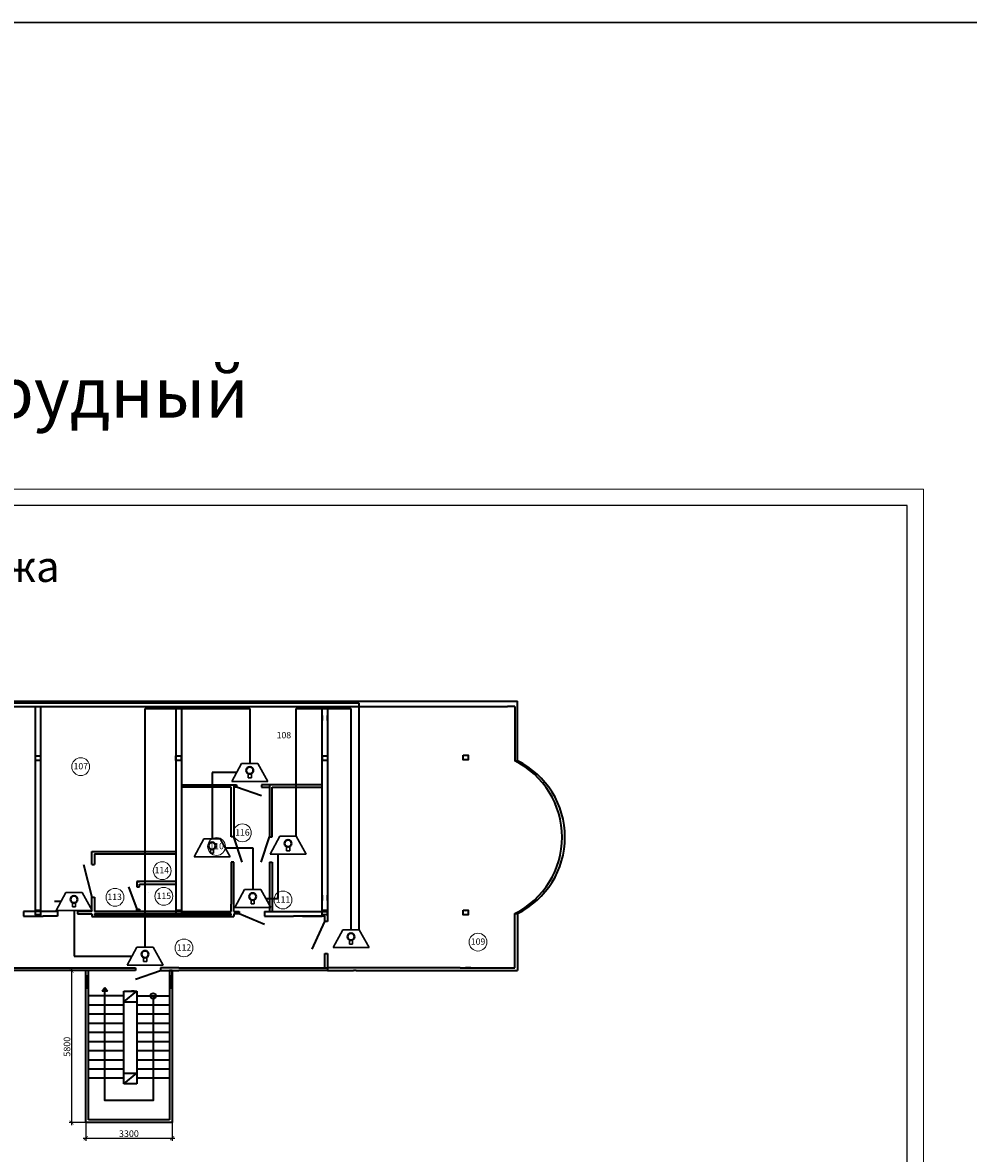
# Model space of a CAD drawing. Units: inches. Extents: x 969618 to 2704910, y 244321 to 2649286.
# Drawn here: x 1688045 to 1724191, y 785478 to 828707 of the extents above; entities that cross this region are included whole.
import ezdxf

# ---------------------------------------------------------------- set-up
doc = ezdxf.new("R2010")
doc.units = ezdxf.units.IN
doc.header["$MEASUREMENT"] = 0
doc.linetypes.add('DASHED', pattern=[0.75, 0.5, -0.25])
doc.linetypes.add('SOLID', pattern=[0])
doc.layers.get('Defpoints').update_dxf_attribs({"lineweight": 13})
for name, color, linetype, lineweight in [('Кровля', 3, 'Continuous', 40), ('размеры', 155, 'Continuous', 9), ('Стены-колонны', 7, 'Continuous', 35), ('Трасса опс', 5, 'Continuous', 30), ('Экспликация маркировка_Ном_пера__1', 7, 'Continuous', 13)]:
    doc.layers.add(name, color=color, linetype=linetype, lineweight=lineweight)
doc.layers.add('СКС_основной', color=7, linetype='Continuous')
doc.styles.get("Standard").update_dxf_attribs({"font": 'arial.ttf'})
doc.styles.add('ГОСТ 3.5', font='isocpeui.ttf')
doc.styles.add('мой', font='arial.ttf', dxfattribs={"height": 250})
doc.dimstyles.new('Standart для всех', dxfattribs={"dimtxt": 300, "dimasz": 150, "dimexe": 100, "dimexo": 0.009, "dimgap": 50, "dimtad": 1, "dimdec": 0, "dimzin": 0, "dimdsep": 46, "dimtxsty": 'мой', "dimblk": 'ARCHTICK', "dimcen": 2, "dimdle": 100, "dimadec": 0, "dimazin": 0, "dimtfac": 1, "dimtdec": 0, "dimtmove": 0, "dimatfit": 3, "dimfxl": 3, "dimtolj": 1, "dimtzin": 0, "dimarcsym": 0})

# ---------------------------------------------------------------- blocks, each defined once
blk = doc.blocks.new('_ArchTick')
at = {"color": 0, "linetype": 'ByBlock', "const_width": 0.15}
blk.add_lwpolyline([(-0.5, -0.5), (0.5, 0.5)], dxfattribs=at)
blk = doc.blocks.new('*D577')
at = {"layer": 'Defpoints', "color": 0, "ltscale": 100, "transparency": 16777216}
for p in [(1690458, 786656), (1693758, 786656), (1693758, 786055)]:
    blk.add_point(p, dxfattribs=at)
at = {"layer": 'размеры', "color": 0, "lineweight": -2, "ltscale": 100, "transparency": 16777216}
for p, q in [((1690458, 786656), (1690458, 785955)), ((1693758, 786656), (1693758, 785955)), ((1690358, 786055), (1693858, 786055))]:
    blk.add_line(p, q, dxfattribs=at)
at = {"layer": 'размеры', "color": 0, "lineweight": -2, "ltscale": 100, "transparency": 16777216, "xscale": 150, "yscale": 150, "zscale": 150, "rotation": 180}
blk.add_blockref('_ArchTick', (1690458, 786055), dxfattribs=at)
at = {"layer": 'размеры', "color": 0, "lineweight": -2, "ltscale": 100, "transparency": 16777216, "xscale": 150, "yscale": 150, "zscale": 150}
blk.add_blockref('_ArchTick', (1693758, 786055), dxfattribs=at)
at = {"layer": 'размеры', "color": 0, "lineweight": 35, "ltscale": 100, "transparency": 16777216, "insert": (1692108, 786232), "char_height": 250, "attachment_point": 5, "style": 'мой'}
blk.add_mtext('\\A1;3300', dxfattribs=at)
blk = doc.blocks.new('*D578')
at = {"layer": 'Defpoints', "color": 0, "ltscale": 100, "transparency": 16777216}
for p in [(1690458, 792456), (1689919, 786656), (1690458, 786656)]:
    blk.add_point(p, dxfattribs=at)
at = {"layer": 'размеры', "color": 0, "lineweight": -2, "ltscale": 100, "transparency": 16777216}
for p, q in [((1690458, 792456), (1689819, 792456)), ((1689919, 792556), (1689919, 786556)), ((1690458, 786656), (1689819, 786656))]:
    blk.add_line(p, q, dxfattribs=at)
at = {"layer": 'размеры', "color": 0, "lineweight": -2, "ltscale": 100, "transparency": 16777216, "xscale": 150, "yscale": 150, "zscale": 150}
for p, rotation in [((1689919, 792456), 90), ((1689919, 786656), 270)]:
    blk.add_blockref('_ArchTick', p, dxfattribs=dict(at, rotation=rotation))
at = {"layer": 'размеры', "color": 0, "lineweight": 35, "ltscale": 100, "transparency": 16777216, "insert": (1689741, 789556), "char_height": 250, "attachment_point": 5, "rotation": 90, "style": 'мой'}
blk.add_mtext('\\A1;5800', dxfattribs=at)
blk = doc.blocks.new('Siberia.Format{187bba5c-beb7-44c1-9261-22f204f6a33d}')
at = {"layer": 'Стены-колонны', "color": 0, "linetype": 'Continuous', "lineweight": 15}
blk.add_lwpolyline([(0, 0), (594, 0), (594, 420), (0, 420), (0, 0)], dxfattribs=at)
at = {"layer": 'Стены-колонны', "color": 0, "linetype": 'Continuous', "lineweight": 25}
blk.add_lwpolyline([(20, 5), (589, 5), (589, 415), (20, 415), (20, 5)], dxfattribs=at)

msp = doc.modelspace()

# ---------------------------------------------------------------- linework, layer by layer
at = {"layer": 'Кровля', "ltscale": 100}
for centre in [(1696727.055, 800117.935), (1695283.331, 797234.385), (1698189.766, 797329.236), (1696838.582, 795295.511), (1690008.356, 795186.731), (1700594.245, 793759.887), (1692724.501, 793092.309)]:
    msp.add_circle(centre, 134.962, dxfattribs=at)
at = {"layer": 'размеры', "lineweight": 35, "ltscale": 100}
for p, q in [((1696114.027, 797573.011), (1696014.027, 797573.011)), ((1697481.62, 797573.011), (1697581.62, 797573.011)), ((1696114.027, 796613.011), (1696014.027, 796613.011)), ((1697481.62, 796613.011), (1697581.62, 796613.011)), ((1699690.026, 794719.896), (1699594.913, 794719.896)), ((1704973.487, 794719.896), (1704973.487, 794719.896)), ((1691089.432, 791682.853), (1691187.514, 791825.483)), ((1691187.604, 791682.853), (1691089.432, 791682.853)), ((1691187.514, 791825.483), (1691289.767, 791682.853)), ((1691289.767, 791682.853), (1691187.604, 791682.853))]:
    msp.add_line(p, q, dxfattribs=at)
msp.add_lwpolyline([(1693032.942, 791497.122), (1693032.942, 787502.559), (1691190.223, 787502.559), (1691187.514, 791825.483)], dxfattribs=at)
msp.add_circle((1693032.942, 791497.122), 105.08, dxfattribs=at)
at = {"layer": 'СКС_основной', "color": 3, "linetype": 'SOLID', "lineweight": 30}
for p, q in [((1696042.622, 799700.293), (1696413.098, 800387.889)), ((1696042.622, 799700.293), (1696413.098, 800387.889)), ((1696413.098, 800387.889), (1697041.011, 800387.889)), ((1696413.098, 800387.889), (1697041.011, 800387.889)), ((1697041.011, 800387.889), (1697417.813, 799700.293)), ((1697041.011, 800387.889), (1697417.813, 799700.293)), ((1696666.274, 799997.059), (1696666.274, 799838.5)), ((1696666.274, 799997.059), (1696666.274, 799838.5)), ((1696666.274, 799838.5), (1696789.216, 799838.5)), ((1696789.216, 799838.5), (1696789.216, 799994.446)), ((1696789.216, 799838.5), (1696789.216, 799994.446)), ((1696789.216, 799838.5), (1696789.216, 799994.446)), ((1696789.216, 799838.5), (1696789.216, 799994.446)), ((1697417.813, 799700.293), (1696042.622, 799700.293)), ((1697417.813, 799700.293), (1696042.622, 799700.293)), ((1697505.333, 796911.594), (1697875.81, 797599.19)), ((1697505.333, 796911.594), (1697875.81, 797599.19)), ((1697875.81, 797599.19), (1698503.722, 797599.19)), ((1697875.81, 797599.19), (1698503.722, 797599.19)), ((1698503.722, 797599.19), (1698880.525, 796911.594)), ((1698503.722, 797599.19), (1698880.525, 796911.594)), ((1694598.898, 796816.742), (1694969.375, 797504.338)), ((1694598.898, 796816.742), (1694969.375, 797504.338)), ((1694969.375, 797504.338), (1695597.287, 797504.338)), ((1694969.375, 797504.338), (1695597.287, 797504.338)), ((1695597.287, 797504.338), (1695974.09, 796816.742)), ((1695597.287, 797504.338), (1695974.09, 796816.742)), ((1698128.985, 797208.36), (1698128.985, 797049.801)), ((1698128.985, 797208.36), (1698128.985, 797049.801)), ((1698251.927, 797049.801), (1698251.927, 797205.747)), ((1698251.927, 797049.801), (1698251.927, 797205.747)), ((1698251.927, 797049.801), (1698251.927, 797205.747)), ((1698251.927, 797049.801), (1698251.927, 797205.747)), ((1695974.09, 796816.742), (1694598.898, 796816.742)), ((1695974.09, 796816.742), (1694598.898, 796816.742)), ((1695222.55, 797113.508), (1695222.55, 796954.949)), ((1695222.55, 797113.508), (1695222.55, 796954.949)), ((1695222.55, 796954.949), (1695345.493, 796954.949)), ((1695345.493, 796954.949), (1695345.493, 797110.896)), ((1695345.493, 796954.949), (1695345.493, 797110.896)), ((1695345.493, 796954.949), (1695345.493, 797110.896)), ((1695345.493, 796954.949), (1695345.493, 797110.896)), ((1698880.525, 796911.594), (1697505.333, 796911.594)), ((1698880.525, 796911.594), (1697505.333, 796911.594)), ((1698128.985, 797049.801), (1698251.927, 797049.801)), ((1689323.923, 794769.089), (1689694.4, 795456.685)), ((1689323.923, 794769.089), (1689694.4, 795456.685)), ((1689694.4, 795456.685), (1690322.312, 795456.685)), ((1689694.4, 795456.685), (1690322.312, 795456.685)), ((1690322.312, 795456.685), (1690699.115, 794769.089)), ((1690322.312, 795456.685), (1690699.115, 794769.089)), ((1696154.149, 794877.869), (1696524.626, 795565.465)), ((1696154.149, 794877.869), (1696524.626, 795565.465)), ((1696524.626, 795565.465), (1697152.538, 795565.465)), ((1696524.626, 795565.465), (1697152.538, 795565.465)), ((1697152.538, 795565.465), (1697529.341, 794877.869)), ((1697152.538, 795565.465), (1697529.341, 794877.869)), ((1689947.575, 795065.855), (1689947.575, 794907.296)), ((1689947.575, 795065.855), (1689947.575, 794907.296)), ((1690070.518, 794907.296), (1690070.518, 795063.242)), ((1690070.518, 794907.296), (1690070.518, 795063.242)), ((1690070.518, 794907.296), (1690070.518, 795063.242)), ((1690070.518, 794907.296), (1690070.518, 795063.242)), ((1696777.801, 795174.635), (1696777.801, 795016.076)), ((1696777.801, 795174.635), (1696777.801, 795016.076)), ((1696777.801, 795016.076), (1696900.743, 795016.076)), ((1696900.743, 795016.076), (1696900.743, 795172.022)), ((1696900.743, 795016.076), (1696900.743, 795172.022)), ((1696900.743, 795016.076), (1696900.743, 795172.022)), ((1696900.743, 795016.076), (1696900.743, 795172.022)), ((1690699.115, 794769.089), (1689323.923, 794769.089)), ((1690699.115, 794769.089), (1689323.923, 794769.089)), ((1689947.575, 794907.296), (1690070.518, 794907.296)), ((1697529.341, 794877.869), (1696154.149, 794877.869)), ((1697529.341, 794877.869), (1696154.149, 794877.869)), ((1699909.812, 793342.245), (1700280.289, 794029.841)), ((1699909.812, 793342.245), (1700280.289, 794029.841)), ((1700280.289, 794029.841), (1700908.201, 794029.841)), ((1700280.289, 794029.841), (1700908.201, 794029.841)), ((1700908.201, 794029.841), (1701285.004, 793342.245)), ((1700908.201, 794029.841), (1701285.004, 793342.245)), ((1692040.068, 792674.666), (1692410.545, 793362.262)), ((1692040.068, 792674.666), (1692410.545, 793362.262)), ((1692410.545, 793362.262), (1693038.457, 793362.262)), ((1692410.545, 793362.262), (1693038.457, 793362.262)), ((1693038.457, 793362.262), (1693415.26, 792674.666)), ((1693038.457, 793362.262), (1693415.26, 792674.666)), ((1701285.004, 793342.245), (1699909.812, 793342.245)), ((1701285.004, 793342.245), (1699909.812, 793342.245)), ((1700533.464, 793639.011), (1700533.464, 793480.452)), ((1700533.464, 793639.011), (1700533.464, 793480.452)), ((1700533.464, 793480.452), (1700656.406, 793480.452)), ((1700656.406, 793480.452), (1700656.406, 793636.398)), ((1700656.406, 793480.452), (1700656.406, 793636.398)), ((1700656.406, 793480.452), (1700656.406, 793636.398)), ((1700656.406, 793480.452), (1700656.406, 793636.398)), ((1692663.72, 792971.432), (1692663.72, 792812.873)), ((1692663.72, 792971.432), (1692663.72, 792812.873)), ((1692786.662, 792812.873), (1692786.662, 792968.82)), ((1692786.662, 792812.873), (1692786.662, 792968.82)), ((1692786.662, 792812.873), (1692786.662, 792968.82)), ((1692786.662, 792812.873), (1692786.662, 792968.82)), ((1693415.26, 792674.666), (1692040.068, 792674.666)), ((1693415.26, 792674.666), (1692040.068, 792674.666)), ((1692663.72, 792812.873), (1692786.662, 792812.873))]:
    msp.add_line(p, q, dxfattribs=at)
at = {"layer": 'Стены-колонны', "lineweight": 35, "ltscale": 100}
for p, q in [((1656153.487, 802766.259), (1706953.487, 802766.259)), ((1656353.487, 802566.259), (1706573.487, 802566.259)), ((1699493.487, 794719.896), (1699493.487, 802566.259)), ((1699493.487, 802566.259), (1699693.487, 802566.259)), ((1699693.487, 802566.259), (1699693.487, 794719.896)), ((1706853.487, 802566.259), (1706573.487, 802566.259)), ((1706853.487, 802566.259), (1706853.487, 800486.259)), ((1706953.487, 800486.259), (1706953.487, 802766.259)), ((1699493.487, 802223.922), (1699493.487, 802123.922)), ((1699493.487, 802123.922), (1699493.487, 802023.922)), ((1699693.487, 802023.922), (1699693.487, 802223.922)), ((1706853.487, 800486.259), (1706853.487, 800486.259)), ((1706853.487, 800486.259), (1706953.487, 800486.259)), ((1694102.16, 799573.011), (1696014.027, 799573.011)), ((1696014.027, 799473.011), (1694102.16, 799473.011)), ((1696014.027, 799573.011), (1696114.027, 799573.011)), ((1696014.027, 797573.011), (1696014.027, 799473.011)), ((1696114.027, 799573.011), (1696114.027, 797573.011)), ((1696114.027, 799573.011), (1696214.027, 799573.011)), ((1696214.027, 799473.011), (1696114.027, 799473.011)), ((1696214.027, 799573.011), (1696214.027, 799473.011)), ((1697174.027, 799149.011), (1696214.027, 799473.011)), ((1697174.027, 799573.011), (1697174.027, 799473.011)), ((1697481.62, 799573.011), (1697174.027, 799573.011)), ((1697174.027, 799473.011), (1697481.62, 799473.011)), ((1697481.62, 799573.011), (1697481.62, 797573.011)), ((1697581.62, 799573.011), (1697481.62, 799573.011)), ((1697481.62, 799573.011), (1697481.62, 797573.011)), ((1699493.487, 799573.011), (1697581.62, 799573.011)), ((1697581.62, 797573.011), (1697581.62, 799473.011)), ((1697581.62, 799473.011), (1699493.487, 799473.011)), ((1696438.027, 796613.011), (1696114.027, 797573.011)), ((1697157.62, 796613.011), (1697481.62, 797573.011)), ((1690693.487, 796524.896), (1690693.487, 797024.896)), ((1690693.487, 797024.896), (1693913.487, 797024.896)), ((1690793.487, 796924.896), (1693913.487, 796924.896)), ((1690793.487, 796924.896), (1690793.487, 796524.896)), ((1690369.487, 796524.896), (1690693.487, 795269.896)), ((1690693.487, 796524.896), (1690793.487, 796524.896)), ((1696014.027, 796613.011), (1696016.283, 795001.183)), ((1696116.283, 794847.944), (1696114.027, 796613.011)), ((1697481.62, 796613.011), (1697481.62, 794719.896)), ((1697581.62, 796613.011), (1697579.364, 794719.896)), ((1693913.487, 795872.396), (1692413.487, 795872.396)), ((1692413.487, 795872.396), (1692513.487, 795872.396)), ((1692513.487, 795872.396), (1692413.487, 795872.396)), ((1692413.487, 795872.396), (1692413.487, 795772.396)), ((1692089.487, 795672.396), (1692413.487, 794819.896)), ((1692413.487, 795772.396), (1692413.487, 795672.396)), ((1692413.487, 795672.396), (1692513.487, 795672.396)), ((1692513.487, 795772.396), (1693913.487, 795772.396)), ((1692513.487, 795672.396), (1692513.487, 795772.396)), ((1692844.492, 795436.259), (1692844.492, 795436.259)), ((1690693.487, 794719.896), (1690693.487, 795269.896)), ((1690693.487, 795269.896), (1690793.487, 795269.896)), ((1690793.487, 795269.896), (1690793.487, 794719.896)), ((1696016.283, 794719.896), (1696016.283, 795001.183)), ((1699493.487, 795351.165), (1699493.487, 795151.165)), ((1699693.487, 795151.165), (1699693.487, 795351.165)), ((1688633.487, 794719.896), (1688083.487, 794719.896)), ((1688083.487, 794719.896), (1688083.487, 794546.259)), ((1689383.487, 794719.896), (1688733.487, 794719.896)), ((1689383.487, 794719.896), (1689383.487, 794546.259)), ((1690143.487, 794719.896), (1690143.487, 794633.077)), ((1690693.487, 794719.896), (1690143.487, 794719.896)), ((1690143.487, 794633.077), (1690693.487, 794632.883)), ((1690693.487, 794632.883), (1690693.487, 794532.883)), ((1693913.487, 794719.896), (1690793.487, 794719.896)), ((1696016.283, 794631.006), (1690793.487, 794632.848)), ((1690793.487, 794632.848), (1690793.487, 794582.848)), ((1690793.487, 794582.848), (1696016.283, 794582.848)), ((1692413.487, 794719.896), (1692413.487, 794819.896)), ((1692413.487, 794819.896), (1692513.487, 794819.896)), ((1692513.487, 794819.896), (1692513.487, 794719.896)), ((1694113.487, 794719.896), (1694663.487, 794719.896)), ((1694113.487, 794719.896), (1696016.283, 794719.896)), ((1696016.283, 794582.848), (1696016.283, 794631.006)), ((1696116.283, 794719.896), (1696116.283, 794847.944)), ((1696116.283, 794719.896), (1696323.487, 794719.896)), ((1696323.487, 794630.898), (1696116.283, 794630.898)), ((1696116.283, 794630.898), (1696116.283, 794532.883)), ((1696323.487, 794719.896), (1696323.487, 794630.898)), ((1697283.487, 794222.259), (1696323.487, 794630.898)), ((1697283.487, 794719.896), (1697283.487, 794546.259)), ((1697283.487, 794719.896), (1698393.487, 794719.896)), ((1698393.487, 794719.896), (1699693.487, 794719.896)), ((1699693.487, 794719.896), (1699493.487, 794719.896)), ((1699693.487, 794719.896), (1699693.487, 794546.259)), ((1706853.487, 792566.259), (1706853.487, 794646.259)), ((1706853.487, 794646.259), (1706953.487, 794646.259)), ((1706953.487, 794646.259), (1706953.487, 792466.259)), ((1688083.487, 794546.259), (1688833.487, 794546.259)), ((1689383.487, 794546.259), (1688833.487, 794546.259)), ((1690693.487, 794532.883), (1696016.283, 794532.883)), ((1696016.283, 794532.883), (1696116.283, 794532.883)), ((1697283.487, 794546.259), (1698393.487, 794546.259)), ((1699593.487, 794546.259), (1698393.487, 794546.259)), ((1698743.185, 794546.259), (1699493.487, 794546.259)), ((1699109.2, 793285.219), (1699593.487, 794346.259)), ((1699593.487, 794346.259), (1699593.487, 794546.259)), ((1699693.487, 794346.259), (1699593.487, 794346.259)), ((1699693.487, 794546.259), (1699693.487, 794346.259)), ((1699593.487, 792566.259), (1699593.487, 793116.259)), ((1699593.487, 793116.259), (1699693.487, 793116.259)), ((1699693.487, 793116.259), (1699693.487, 792466.259)), ((1658151.819, 792566.259), (1690181.273, 792566.259)), ((1692353.487, 792466.259), (1658151.819, 792466.259)), ((1690181.273, 792566.259), (1692353.487, 792566.259)), ((1690457.942, 786656.259), (1690457.942, 792466.259)), ((1690557.942, 786756.259), (1690557.942, 792466.259)), ((1692353.487, 792566.259), (1692353.487, 792466.259)), ((1692353.487, 792142.259), (1693313.487, 792466.259)), ((1693413.487, 792566.259), (1693313.487, 792566.259)), ((1693313.487, 792566.259), (1693313.487, 792466.259)), ((1693313.487, 792466.259), (1694013.487, 792466.259)), ((1693813.487, 792566.259), (1693413.487, 792566.259)), ((1693757.942, 792466.259), (1693657.942, 792466.259)), ((1693657.942, 792466.259), (1693657.942, 786756.259)), ((1693757.942, 792466.259), (1693757.942, 786656.259)), ((1693757.942, 792259.329), (1693757.942, 792466.259)), ((1694013.487, 792566.259), (1693813.487, 792566.259)), ((1694013.487, 792566.259), (1699693.487, 792566.259)), ((1699693.487, 792466.259), (1694013.487, 792466.259)), ((1700693.487, 792566.259), (1699693.487, 792566.259)), ((1699693.487, 792466.259), (1700693.487, 792466.259)), ((1704773.487, 792566.259), (1700693.487, 792566.259)), ((1700793.487, 792466.259), (1700693.487, 792466.259)), ((1700793.487, 792466.259), (1704773.487, 792466.259)), ((1704773.487, 792566.259), (1706853.487, 792566.259)), ((1704773.487, 792466.259), (1706853.487, 792466.259)), ((1705173.487, 792566.259), (1704973.487, 792566.259)), ((1706853.487, 792466.259), (1706953.487, 792466.259)), ((1690457.942, 792259.329), (1690557.942, 792259.329)), ((1690487.408, 792259.329), (1690487.408, 791804.254)), ((1690507.942, 792259.329), (1690507.942, 791804.254)), ((1693657.942, 792259.329), (1693757.942, 792259.329)), ((1693687.408, 792259.329), (1693687.408, 791804.254)), ((1693707.942, 792259.329), (1693707.942, 791804.254)), ((1690457.942, 791804.254), (1690557.942, 791804.254)), ((1691907.942, 790034.178), (1691907.942, 791675.761)), ((1691907.942, 791675.761), (1692307.942, 791675.761)), ((1691907.942, 791275.761), (1692407.942, 791675.761)), ((1692307.942, 791675.761), (1692207.942, 791675.761)), ((1692307.942, 791675.761), (1692407.942, 791675.761)), ((1692407.942, 791675.761), (1692407.942, 788137.969)), ((1693657.942, 791804.254), (1693757.942, 791804.254)), ((1691907.942, 791497.122), (1690557.942, 791497.122)), ((1691907.942, 791147.122), (1690557.942, 791147.122)), ((1691907.942, 791275.761), (1692407.942, 791275.761)), ((1692407.942, 791497.122), (1693657.942, 791497.122)), ((1693657.942, 791147.122), (1692407.942, 791147.122)), ((1693657.942, 791497.122), (1693657.942, 791147.122)), ((1691907.942, 790797.122), (1690557.942, 790797.122)), ((1693657.942, 790797.122), (1692407.942, 790797.122)), ((1691907.942, 790447.122), (1690557.942, 790447.122)), ((1693657.942, 790447.122), (1692407.942, 790447.122)), ((1691907.942, 790097.122), (1690557.942, 790097.122)), ((1691907.942, 789611.259), (1691907.942, 790034.178)), ((1693657.942, 790097.122), (1692407.942, 790097.122)), ((1691907.942, 789747.122), (1690557.942, 789747.122)), ((1691907.942, 789397.122), (1690557.942, 789397.122)), ((1691907.942, 788137.969), (1691907.942, 789611.259)), ((1693657.942, 789747.122), (1692407.942, 789747.122)), ((1693657.942, 789397.122), (1692407.942, 789397.122)), ((1691907.942, 789047.122), (1690557.942, 789047.122)), ((1693657.942, 789047.122), (1692407.942, 789047.122)), ((1691907.942, 788697.122), (1690557.942, 788697.122)), ((1691907.942, 788537.969), (1692407.942, 788537.969)), ((1691907.942, 788137.969), (1692407.942, 788537.969)), ((1693657.942, 788697.122), (1692407.942, 788697.122)), ((1691907.942, 788347.122), (1690557.942, 788347.122)), ((1692407.942, 788137.969), (1691907.942, 788137.969)), ((1693657.942, 788347.122), (1692407.942, 788347.122)), ((1693757.942, 786656.259), (1690457.942, 786656.259)), ((1693657.942, 786756.259), (1690557.942, 786756.259))]:
    msp.add_line(p, q, dxfattribs=at)
for points in [[(1688533.487, 802566.259), (1688733.487, 802566.259), (1688733.487, 794719.896), (1688533.487, 794719.896)], [(1693913.487, 802566.259), (1694113.487, 802566.259), (1694113.487, 794719.896), (1693913.487, 794719.896)]]:
    msp.add_lwpolyline(points, close=True, dxfattribs=at)
at = {"layer": 'Стены-колонны', "color": 1, "lineweight": 35, "ltscale": 100}
for points in [[(1688534.353, 800678.47), (1688731.502, 800678.47), (1688731.502, 800494.26), (1688534.353, 800494.26)], [(1693905.011, 800678.47), (1694102.16, 800678.47), (1694102.16, 800494.26), (1693905.011, 800494.26)], [(1699504.261, 800678.47), (1699701.41, 800678.47), (1699701.41, 800494.26), (1699504.261, 800494.26)], [(1704878.08, 800703.999), (1705075.228, 800703.999), (1705075.228, 800519.789), (1704878.08, 800519.789)], [(1688535.66, 794778.364), (1688732.809, 794778.364), (1688732.809, 794594.154), (1688535.66, 794594.154)], [(1693916.799, 794778.364), (1694113.947, 794778.364), (1694113.947, 794594.154), (1693916.799, 794594.154)], [(1699492.878, 794778.364), (1699690.026, 794778.364), (1699690.026, 794594.154), (1699492.878, 794594.154)], [(1704876.654, 794778.364), (1705073.803, 794778.364), (1705073.803, 794594.154), (1704876.654, 794594.154)]]:
    msp.add_lwpolyline(points, close=True, dxfattribs=at)
at = {"layer": 'Стены-колонны', "lineweight": 35, "ltscale": 100}
for centre, radius, start, end in [((1705404.857, 797566.259), 3259.59, 296.3862882, 63.6137118), ((1705519.093, 797566.259), 3253.289, 296.1616951, 63.8383049)]:
    msp.add_arc(centre, radius, start, end, dxfattribs=at)
at = {"layer": 'Трасса опс', "lineweight": 35, "ltscale": 100}
for p, q in [((1700908.201, 802693.822), (1687316.753, 802693.822)), ((1692724.501, 793362.262), (1692724.501, 802486.923)), ((1692724.501, 802486.923), (1696727.055, 802486.923)), ((1696727.055, 802486.923), (1696727.055, 800387.889)), ((1698503.722, 797599.19), (1698503.722, 802486.923)), ((1698503.722, 802486.923), (1700594.245, 802486.923)), ((1700594.245, 802486.923), (1700594.245, 794029.841)), ((1700908.201, 794029.841), (1700908.201, 802693.822)), ((1696227.86, 800044.091), (1695283.331, 800044.091)), ((1695283.331, 800044.091), (1695283.331, 797504.338)), ((1695785.689, 797160.54), (1696838.582, 797160.54)), ((1696838.582, 797160.54), (1696838.582, 795565.465)), ((1697810.272, 795221.667), (1697810.272, 796911.594)), ((1689509.162, 795112.887), (1689262.825, 795112.887)), ((1697340.939, 795221.667), (1697810.272, 795221.667)), ((1690011.519, 794769.089), (1690011.519, 793018.464)), ((1690011.519, 793018.464), (1692225.307, 793018.464))]:
    msp.add_line(p, q, dxfattribs=at)
at = {"layer": 'Трасса опс'}
msp.add_lwpolyline([(1585559, 828706.968), (1898457.5, 828706.968), (1898457.5, 744248.973), (1585559, 744248.973)], close=True, dxfattribs=at)
at = {"layer": 'Экспликация маркировка_Ном_пера__1'}
for centre in [(1690265.298, 800262.188), (1696444.298, 797732.188), (1695458.298, 797210.188), (1693380.798, 796285.188), (1691576.798, 795268.188), (1693440.798, 795305.188), (1697994.298, 795167.188), (1705448.798, 793555.688), (1694211.298, 793332.188)]:
    msp.add_circle(centre, 341, dxfattribs=at)

# ---------------------------------------------------------------- block references
at = {"layer": 'Стены-колонны', "linetype": 'Continuous', "lineweight": 35, "xscale": 125, "yscale": 125, "zscale": 125}
msp.add_blockref('Siberia.Format{187bba5c-beb7-44c1-9261-22f204f6a33d}', (1648224.326, 758369.056), dxfattribs=at)

# ---------------------------------------------------------------- texts
at = {"linetype": 'DASHED', "ltscale": 0.03}
for s, p in [('108', (1697755.798, 801345.688)), ('107', (1689991.798, 800158.188)), ('116', (1696170.798, 797628.188)), ('110', (1695184.798, 797106.188)), ('114', (1693090.298, 796181.188)), ('115', (1693167.298, 795201.188)), ('113', (1691286.298, 795164.188)), ('111', (1697720.798, 795063.188)), ('109', (1705175.298, 793451.688)), ('112', (1693937.798, 793228.188))]:
    msp.add_text(s, height=243, dxfattribs=at).set_placement(p)
at = {"layer": 'размеры', "lineweight": 35, "ltscale": 100, "style": 'ГОСТ 3.5'}
for s, height, p in [('Корпус Изумрудный  ', 1921.64943, (1670551.867, 813604.46)), ('План 2-го этажа ', 1179.86332, (1676857.99, 807322.997))]:
    msp.add_text(s, height=height, dxfattribs=at).set_placement(p)

# ---------------------------------------------------------------- dimensions: what is measured, and where the dimension line sits
at = {"layer": 'размеры', "lineweight": 35, "ltscale": 100}
dim = msp.add_linear_dim(base=(1689919.069, 786656.259), p1=(1690457.942, 792456.259), p2=(1690457.942, 786656.259), angle=90, dimstyle='Standart для всех', dxfattribs=at)
dim.commit()
dim.dimension.update_dxf_attribs({"geometry": '*D578', "text_midpoint": (1689741.426, 789556.259)})
dim = msp.add_linear_dim(base=(1693757.942, 786054.662), p1=(1690457.942, 786656.259), p2=(1693757.942, 786656.259), dimstyle='Standart для всех', dxfattribs=at)
dim.commit()
dim.dimension.update_dxf_attribs({"geometry": '*D577', "text_midpoint": (1692107.942, 786232.39)})

doc.saveas('drawing.dxf')
